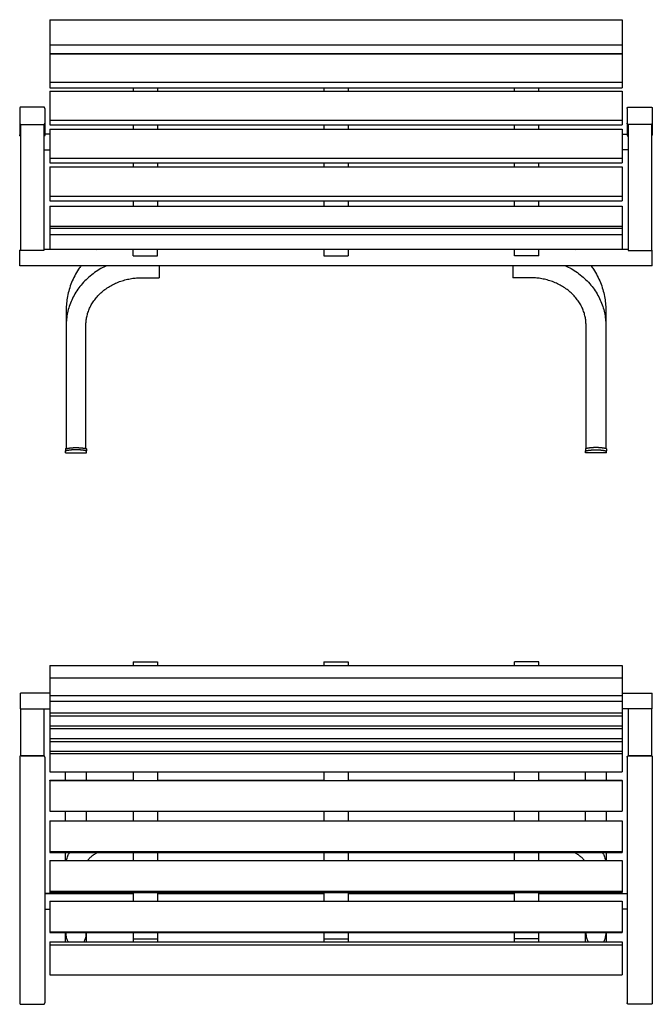
# Model space of a CAD drawing. Units: millimetres. Extents: x -3516 to 416, y -1186 to 931.
# Drawn here: x -2330 to -970, y -1186 to 931 of the extents above; entities that cross this region are included whole.
import ezdxf

# ---------------------------------------------------------------- set-up
doc = ezdxf.new("R2010")
doc.units = ezdxf.units.MM
doc.layers.add('Malus', color=7, linetype='Continuous', true_color=0x000000)

# ---------------------------------------------------------------- blocks, each defined once
blk = doc.blocks.new('Malus_Särsö_M2070_Frontvy')
at = {"layer": 'Malus', "color": 18, "lineweight": -3, "true_color": 0x000000}
for points in [[(-628, 437.9), (-205, 437.9), (205, 437.9), (628, 437.9)], [(680, 402), (205, 402), (-205, 402), (-680, 402)]]:
    blk.add_lwpolyline(points, dxfattribs=at)
for points, degree in [([(-615, 931.2), (-615, 904.2), (-615, 877.2)], 2), ([(-615, 931.2), (0, 931.2), (615, 931.2)], 2), ([(615, 931.2), (615, 904.2), (615, 877.2)], 2), ([(-615, 877.2), (0, 877.2), (615, 877.2)], 2), ([(-615, 877.2), (-615, 868), (-615, 858.8)], 2), ([(615, 877.2), (615, 868), (615, 858.8)], 2), ([(-615, 858.8), (0, 858.8), (615, 858.8)], 2), ([(-615, 857.5), (0, 857.5), (615, 857.5)], 2), ([(-615, 857.5), (-615, 827), (-615, 796.5)], 2), ([(-436, 858.8), (-436, 858.1), (-436, 857.5)], 2), ([(-384, 858.8), (-384, 858.1), (-384, 857.5)], 2), ([(-26, 858.8), (-26, 858.1), (-26, 857.5)], 2), ([(26, 858.8), (26, 858.1), (26, 857.5)], 2), ([(615, 857.5), (615, 827), (615, 796.5)], 2), ([(-615, 796.5), (-615, 790.4), (-615, 784.3)], 2), ([(-615, 796.5), (0, 796.5), (615, 796.5)], 2), ([(-615, 784.3), (0, 784.3), (615, 784.3)], 2), ([(-436, 784.3), (-436, 780.9), (-436, 777.6)], 2), ([(-384, 784.3), (-384, 780.9), (-384, 777.6)], 2), ([(-26, 784.3), (-26, 780.9), (-26, 777.6)], 2), ([(26, 784.3), (26, 780.9), (26, 777.6)], 2), ([(384, 777.6), (384, 780.9), (384, 784.3)], 2), ([(436, 777.6), (436, 780.9), (436, 784.3)], 2), ([(615, 796.5), (615, 790.4), (615, 784.3)], 2), ([(-615, 777.6), (-615, 746.3), (-615, 715)], 2), ([(-615, 777.6), (0, 777.6), (615, 777.6)], 2), ([(615, 777.6), (615, 746.3), (615, 715)], 2), ([(-629, 743.4), (-653, 743.4), (-677, 743.4)], 2), ([(629, 743.4), (653, 743.4), (677, 743.4)], 2), ([(-680, 715.9), (-680, 712.4), (-680, 708.8)], 2), ([(-680, 708.8), (-680, 696), (-680, 683.2)], 2), ([(-677, 705.8), (-653, 705.8), (-629, 705.8)], 2), ([(-626, 715.9), (-626, 712.4), (-626, 708.8)], 2), ([(-626, 708.8), (-626, 696), (-626, 683.2)], 2), ([(-615, 715), (-615, 709.9), (-615, 704.8)], 2), ([(-615, 715), (0, 715), (615, 715)], 2), ([(-615, 704.8), (0, 704.8), (615, 704.8)], 2), ([(-436, 704.8), (-436, 700.4), (-436, 696.1)], 2), ([(-384, 704.8), (-384, 700.4), (-384, 696.1)], 2), ([(-26, 704.8), (-26, 700.4), (-26, 696.1)], 2), ([(26, 704.8), (26, 700.4), (26, 696.1)], 2), ([(384, 696.1), (384, 700.4), (384, 704.8)], 2), ([(436, 696.1), (436, 700.4), (436, 704.8)], 2), ([(615, 715), (615, 709.9), (615, 704.8)], 2), ([(626, 715.9), (626, 712.4), (626, 708.8)], 2), ([(626, 708.8), (626, 696), (626, 683.2)], 2), ([(677, 705.8), (653, 705.8), (629, 705.8)], 2), ([(680, 715.9), (680, 712.4), (680, 708.8)], 2), ([(680, 708.8), (680, 696), (680, 683.2)], 2), ([(-678, 679.4), (-678, 669.4), (-678, 659.4)], 2), ([(-628, 679.4), (-628, 669.4), (-628, 659.4)], 2), ([(-615, 685.2), (-620.5, 685.2), (-626, 685.2)], 2), ([(-615, 696.1), (-615, 664.8), (-615, 633.5)], 2), ([(-615, 696.1), (0, 696.1), (615, 696.1)], 2), ([(615, 696.1), (615, 664.8), (615, 633.5)], 2), ([(615, 685.2), (620.5, 685.2), (626, 685.2)], 2), ([(628, 679.4), (628, 669.4), (628, 659.4)], 2), ([(678, 679.4), (678, 669.4), (678, 659.4)], 2), ([(-678, 648.9), (-678, 541.8), (-678, 434.8)], 2), ([(-628, 651.5), (-621.5, 651.5), (-615, 651.5)], 2), ([(-628, 648.9), (-628, 541.8), (-628, 434.8)], 2), ([(628, 651.5), (621.5, 651.5), (615, 651.5)], 2), ([(628, 648.9), (628, 541.8), (628, 434.8)], 2), ([(678, 648.9), (678, 541.8), (678, 434.8)], 2), ([(-615, 633.5), (-615, 628.4), (-615, 623.3)], 2), ([(-615, 633.5), (0, 633.5), (615, 633.5)], 2), ([(-615, 623.3), (0, 623.3), (615, 623.3)], 2), ([(-615, 614.6), (-615, 583.3), (-615, 552)], 2), ([(-615, 614.6), (0, 614.6), (615, 614.6)], 2), ([(-436, 623.3), (-436, 618.9), (-436, 614.6)], 2), ([(-384, 623.3), (-384, 618.9), (-384, 614.6)], 2), ([(-26, 623.3), (-26, 618.9), (-26, 614.6)], 2), ([(26, 623.3), (26, 618.9), (26, 614.6)], 2), ([(384, 614.6), (384, 618.9), (384, 623.3)], 2), ([(436, 614.6), (436, 618.9), (436, 623.3)], 2), ([(615, 633.5), (615, 628.4), (615, 623.3)], 2), ([(615, 614.6), (615, 583.3), (615, 552)], 2), ([(-615, 552), (-615, 546.9), (-615, 541.8)], 2), ([(-615, 552), (0, 552), (615, 552)], 2), ([(615, 552), (615, 546.9), (615, 541.8)], 2), ([(-615, 541.8), (0, 541.8), (615, 541.8)], 2), ([(-615, 530.4), (-615, 508.7), (-615, 487.1)], 2), ([(-615, 530.4), (0, 530.4), (615, 530.4)], 2), ([(-436, 541.8), (-436, 536.1), (-436, 530.4)], 2), ([(-384, 541.8), (-384, 536.1), (-384, 530.4)], 2), ([(-26, 541.8), (-26, 536.1), (-26, 530.4)], 2), ([(26, 541.8), (26, 536.1), (26, 530.4)], 2), ([(384, 530.4), (384, 536.1), (384, 541.8)], 2), ([(436, 530.4), (436, 536.1), (436, 541.8)], 2), ([(615, 530.4), (615, 508.7), (615, 487.1)], 2), ([(-615, 487.1), (-615, 485), (-615, 482.8)], 2), ([(-615, 487.1), (0, 487.1), (615, 487.1)], 2), ([(615, 487.1), (615, 485), (615, 482.8)], 2), ([(-615, 482.8), (-615, 476), (-615, 469.2)], 2), ([(-615, 482.8), (0, 482.8), (615, 482.8)], 2), ([(-615, 469.2), (-615, 453.6), (-615, 437.9)], 2), ([(-615, 469.2), (0, 469.2), (615, 469.2)], 2), ([(615, 482.8), (615, 476), (615, 469.2)], 2), ([(615, 469.2), (615, 453.6), (615, 437.9)], 2), ([(615, 464.3), (615, 451.1), (615, 437.9)], 2), ([(-678, 435.7), (-679, 435.7), (-680, 435.7)], 2), ([(-628, 434.8), (-653, 434.8), (-678, 434.8)], 2), ([(-514.2, 435.7), (-514.3, 435.7), (-514.4, 435.6), (-514.5, 435.5)], 3), ([(-436, 423.3), (-436, 430.6), (-436, 437.9)], 2), ([(-384, 423.3), (-384, 430.6), (-384, 437.9)], 2), ([(-26, 437.9), (-26, 430.6), (-26, 423.3)], 2), ([(26, 437.9), (26, 430.6), (26, 423.3)], 2), ([(384, 423.3), (384, 430.6), (384, 437.9)], 2), ([(436, 423.3), (436, 430.6), (436, 437.9)], 2), ([(514.2, 435.7), (514.3, 435.7), (514.4, 435.6), (514.5, 435.5)], 3), ([(628, 434.8), (653, 434.8), (678, 434.8)], 2), ([(678, 435.7), (679, 435.7), (680, 435.7)], 2), ([(-436, 423.3), (-410, 423.3), (-384, 423.3)], 2), ([(-26, 423.3), (0, 423.3), (26, 423.3)], 2), ([(436, 423.3), (410, 423.3), (384, 423.3)], 2), ([(-417.6, 376.3), (-405.1, 376.3), (-392.5, 376.3), (-380, 376.3)], 3), ([(417.6, 376.3), (405.1, 376.3), (392.5, 376.3), (380, 376.3)], 3), ([(-580, 306.9), (-580, 296), (-580, 285.1), (-580, 274.2)], 3), ([(580, 306.9), (580, 296), (580, 285.1), (580, 274.2)], 3), ([(-580, 274.2), (-580, 185.7), (-580, 97.2), (-580, 8.7)], 3), ([(-537.6, 8.7), (-537.6, 97.2), (-537.6, 185.7), (-537.6, 274.2)], 3), ([(537.6, 8.7), (537.6, 97.2), (537.6, 185.7), (537.6, 274.2)], 3), ([(580, 274.2), (580, 185.7), (580, 97.2), (580, 8.7)], 3), ([(-581.3, 0.6), (-581.3, 2.2), (-581.3, 3.8)], 2), ([(-536.3, 0.6), (-536.3, 2.2), (-536.3, 3.8)], 2), ([(536.3, 0.6), (536.3, 2.2), (536.3, 3.8)], 2), ([(581.3, 0), (558.8, 0), (536.3, 0)], 2), ([(581.3, 0.6), (581.3, 2.2), (581.3, 3.8)], 2), ([(-581.3, 0), (-558.8, 0), (-536.3, 0)], 2)]:
    blk.add_open_spline(points, degree=degree, dxfattribs=at)
for points, weights, degree, knots in [([(-677, 743.4), (-677.8, 743.4), (-678.5, 743.2), (-679.1, 742.6), (-679.4, 742.3), (-679.6, 741.9), (-679.9, 741.4), (-679.9, 741.2), (-680, 740.9), (-680, 740.9), (-680, 740.7), (-680, 740.7), (-680, 740.6), (-680, 740.6), (-680, 740.5), (-680, 740.5), (-680, 740.4)], [0.975190727446, 0.8799818104, 0.832377351877, 0.832377351877, 0.832377351877, 0.832377351877, 0.832377351877, 0.832377351877, 0.832377351877, 0.832377351877, 0.832377351877, 0.832377351877, 0.832377351877, 0.832377351877, 0.832377351877, 0.832377351877, 0.832377351877], 3, [0, 0, 0, 0, 2.417232, 2.417232, 2.417232, 3.661674, 3.661674, 4.25071, 4.25071, 4.439706, 4.439706, 4.624721, 4.624721, 4.715129, 4.715129, 4.782931, 4.782931, 4.782931, 4.782931]), ([(-626, 740.4), (-626, 740.5), (-626, 740.5), (-626, 740.6), (-626, 740.6), (-626, 740.7), (-626, 740.7), (-626, 740.9), (-626, 740.9), (-626.1, 741.2), (-626.1, 741.4), (-626.4, 741.9), (-626.6, 742.3), (-626.9, 742.6), (-627.5, 743.2), (-628.2, 743.4), (-629, 743.4)], [1, 1, 1, 1, 1, 1, 1, 1, 1, 1, 1, 1, 1, 1, 1, 1.05719095842, 1.17157287527], 3, [0, 0, 0, 0, 0.067802, 0.067802, 0.158211, 0.158211, 0.343226, 0.343226, 0.532221, 0.532221, 1.121258, 1.121258, 2.365699, 2.365699, 2.365699, 4.782931, 4.782931, 4.782931, 4.782931]), ([(626, 740.4), (626, 740.5), (626, 740.5), (626, 740.6), (626, 740.6), (626, 740.7), (626, 740.7), (626, 740.9), (626, 740.9), (626.1, 741.2), (626.1, 741.4), (626.4, 741.9), (626.6, 742.3), (626.9, 742.6), (627.5, 743.2), (628.2, 743.4), (629, 743.4)], [1, 1, 1, 1, 1, 1, 1, 1, 1, 1, 1, 1, 1, 1, 1, 1.05719095842, 1.17157287527], 3, [0, 0, 0, 0, 0.067802, 0.067802, 0.158211, 0.158211, 0.343226, 0.343226, 0.532221, 0.532221, 1.121258, 1.121258, 2.365699, 2.365699, 2.365699, 4.782931, 4.782931, 4.782931, 4.782931]), ([(677, 743.4), (677.8, 743.4), (678.5, 743.2), (679.1, 742.6), (679.4, 742.3), (679.6, 741.9), (679.9, 741.4), (679.9, 741.2), (680, 740.9), (680, 740.9), (680, 740.7), (680, 740.7), (680, 740.6), (680, 740.6), (680, 740.5), (680, 740.5), (680, 740.4)], [0.975190727446, 0.8799818104, 0.832377351877, 0.832377351877, 0.832377351877, 0.832377351877, 0.832377351877, 0.832377351877, 0.832377351877, 0.832377351877, 0.832377351877, 0.832377351877, 0.832377351877, 0.832377351877, 0.832377351877, 0.832377351877, 0.832377351877], 3, [0, 0, 0, 0, 2.417232, 2.417232, 2.417232, 3.661674, 3.661674, 4.25071, 4.25071, 4.439706, 4.439706, 4.624721, 4.624721, 4.715129, 4.715129, 4.782931, 4.782931, 4.782931, 4.782931]), ([(-680, 708.8), (-680, 708.2), (-679.8, 707.7), (-679.6, 707.1), (-679.1, 706.7), (-678.7, 706.3), (-678.1, 706), (-677.6, 705.8), (-677, 705.8)], [0.956527807391, 0.921548593307, 0.921548593307, 0.921548593307, 0.95952447932, 0.921548593307, 0.921548593307, 0.921548593307, 0.956527924836], 2, [0.04871, 0.04871, 0.04871, 1.209717, 1.209717, 2.419435, 2.419435, 3.629152, 3.629152, 4.790162, 4.790162, 4.790162]), ([(-678, 706.1), (-678, 703.5), (-678, 700.7), (-678, 682.6), (-678, 679.4)], [0.910220664293, 0.944650752869, 1, 0.727476720856, 0.962093583506], 2, [-2171.19841, -2171.19841, -2171.19841, -2165.855292, -2165.855292, -2139.547359, -2139.547359, -2139.547359]), ([(-629, 705.8), (-628.4, 705.8), (-627.9, 706), (-627.3, 706.3), (-626.9, 706.7), (-626.4, 707.1), (-626.2, 707.7), (-626, 708.2), (-626, 708.8)], [0.956527924836, 0.921548593307, 0.921548593307, 0.921548593307, 0.95952447932, 0.921548593307, 0.921548593307, 0.921548593307, 0.956527807393], 2, [0.048708, 0.048708, 0.048708, 1.209717, 1.209717, 2.419435, 2.419435, 3.629152, 3.629152, 4.79016, 4.79016, 4.79016]), ([(-628, 706.1), (-628, 703.5), (-628, 700.7), (-628, 682.6), (-628, 679.4)], [0.910216464848, 0.944647377326, 1, 0.727476720856, 0.962093583506], 2, [-2171.198736, -2171.198736, -2171.198736, -2165.855292, -2165.855292, -2139.547359, -2139.547359, -2139.547359]), ([(629, 705.8), (628.4, 705.8), (627.9, 706), (627.3, 706.3), (626.9, 706.7), (626.4, 707.1), (626.2, 707.7), (626, 708.2), (626, 708.8)], [0.956527924836, 0.921548593307, 0.921548593307, 0.921548593307, 0.95952447932, 0.921548593307, 0.921548593307, 0.921548593307, 0.956527807393], 2, [0.048708, 0.048708, 0.048708, 1.209717, 1.209717, 2.419435, 2.419435, 3.629152, 3.629152, 4.79016, 4.79016, 4.79016]), ([(628, 706.1), (628, 703.5), (628, 700.7), (628, 682.6), (628, 679.4)], [0.910216464848, 0.944647377326, 1, 0.727476720856, 0.962093583506], 2, [-2171.198736, -2171.198736, -2171.198736, -2165.855292, -2165.855292, -2139.547359, -2139.547359, -2139.547359]), ([(680, 708.8), (680, 708.2), (679.8, 707.7), (679.6, 707.1), (679.1, 706.7), (678.7, 706.3), (678.1, 706), (677.6, 705.8), (677, 705.8)], [0.956527807391, 0.921548593307, 0.921548593307, 0.921548593307, 0.95952447932, 0.921548593307, 0.921548593307, 0.921548593307, 0.956527924836], 2, [0.04871, 0.04871, 0.04871, 1.209717, 1.209717, 2.419435, 2.419435, 3.629152, 3.629152, 4.790162, 4.790162, 4.790162]), ([(678, 706.1), (678, 703.5), (678, 700.7), (678, 682.6), (678, 679.4)], [0.910220664293, 0.944650752869, 1, 0.727476720856, 0.962093583506], 2, [-2171.19841, -2171.19841, -2171.19841, -2165.855292, -2165.855292, -2139.547359, -2139.547359, -2139.547359]), ([(-680, 402), (-680, 402), (-680, 404.6), (-680, 413.4), (-680, 427.8), (-680, 435.7), (-680, 435.7)], [0.865043129078, 0.894573303369, 1, 0.707106781187, 1, 0.812533477818, 0.865043129078], 2, [-62.462944, -62.462944, -62.462944, -52.935836, -52.935836, -26.467918, -26.467918, -9.527107, -9.527107, -9.527107]), ([(680, 402), (680, 402), (680, 404.6), (680, 413.4), (680, 427.8), (680, 435.7), (680, 435.7)], [0.865043129078, 0.894573303369, 1, 0.707106781187, 1, 0.812533477818, 0.865043129078], 2, [-62.462944, -62.462944, -62.462944, -52.935836, -52.935836, -26.467918, -26.467918, -9.527107, -9.527107, -9.527107]), ([(-380, 402), (-380, 386.7), (-380, 379), (-380, 376.3), (-380, 376.3)], [0.907314548073, 0.764822678714, 1, 0.90291238585, 0.8701895587], 2, [-93.340561, -93.340561, -93.340561, -66.601764, -66.601764, -55.563259, -55.563259, -55.563259]), ([(380, 402), (380, 386.7), (380, 379), (380, 376.3), (380, 376.3)], [0.907314548073, 0.764822678714, 1, 0.90291238585, 0.8701895587], 2, [-93.340561, -93.340561, -93.340561, -66.601764, -66.601764, -55.563259, -55.563259, -55.563259])]:
    blk.add_rational_spline(points, weights, degree=degree, knots=knots, dxfattribs=at)
for points, weights in [([(-680, 740.4), (-680, 740.4), (-680, 715.9)], [1, 0.841510912189, 1]), ([(-626, 740.4), (-626, 740.4), (-626, 715.9)], [1, 0.841510912189, 1]), ([(626, 740.4), (626, 740.4), (626, 715.9)], [1, 0.841510912189, 1]), ([(680, 740.4), (680, 740.4), (680, 715.9)], [1, 0.841510912189, 1]), ([(-678, 680.4), (-680, 681.1), (-680, 683.2)], [0.89735524596, 0.773461985285, 1]), ([(-626, 683.2), (-626, 681.1), (-628, 680.4)], [1, 0.773459080339, 0.897358423438]), ([(626, 683.2), (626, 681.1), (628, 680.4)], [1, 0.773459080339, 0.897358423438]), ([(678, 680.4), (680, 681.1), (680, 683.2)], [0.89735524596, 0.773461985285, 1]), ([(-678, 659.4), (-678, 657.7), (-678, 648.9)], [0.962093583506, 0.807045186639, 0.962093583506]), ([(-628, 659.4), (-628, 657.7), (-628, 648.9)], [0.962093583506, 0.807045186639, 0.962093583506]), ([(628, 659.4), (628, 657.7), (628, 648.9)], [0.962093583506, 0.807045186639, 0.962093583506]), ([(678, 659.4), (678, 657.7), (678, 648.9)], [0.962093583506, 0.807045186639, 0.962093583506]), ([(-581.3, 8.5), (-571.1, 10.9), (-558.8, 10.9)], [0.860534082837, 0.885526796892, 1]), ([(-581.3, 8.5), (-581.3, 5.9), (-581.3, 3.8)], [0.860534082837, 0.930267041418, 1]), ([(-558.8, 6.2), (-571.1, 6.2), (-581.3, 3.8)], [1, 0.954591735146, 1]), ([(-581.3, 0), (-581.3, 0), (-581.3, 0.6)], [1, 0.984807753012, 1]), ([(-558.8, 10.9), (-546.5, 10.9), (-536.3, 8.5)], [1, 0.885526796892, 0.860534082837]), ([(-536.3, 3.8), (-546.5, 6.2), (-558.8, 6.2)], [1, 0.954591735146, 1]), ([(-536.3, 8.5), (-536.3, 5.9), (-536.3, 3.8)], [0.860534082837, 0.930267041418, 1]), ([(-536.3, 0), (-536.3, 0), (-536.3, 0.6)], [1, 0.984807753012, 1]), ([(558.8, 10.9), (546.5, 10.9), (536.3, 8.5)], [1, 0.885526796892, 0.860534082837]), ([(536.3, 8.5), (536.3, 5.9), (536.3, 3.8)], [0.860534082837, 0.930267041418, 1]), ([(536.3, 3.8), (546.5, 6.2), (558.8, 6.2)], [1, 0.954591735146, 1]), ([(536.3, 0), (536.3, 0), (536.3, 0.6)], [1, 0.984807753012, 1]), ([(581.3, 8.5), (571.1, 10.9), (558.8, 10.9)], [0.860534082837, 0.885526796892, 1]), ([(558.8, 6.2), (571.1, 6.2), (581.3, 3.8)], [1, 0.954591735146, 1]), ([(581.3, 8.5), (581.3, 5.9), (581.3, 3.8)], [0.860534082837, 0.930267041418, 1]), ([(581.3, 0), (581.3, 0), (581.3, 0.6)], [1, 0.984807753012, 1])]:
    blk.add_rational_spline(points, weights, degree=2, dxfattribs=at)
for points, knots in [([(-493.4, 402), (-497.5, 400.1), (-501.5, 398.1), (-505.4, 395.8), (-510, 393.2), (-514.5, 390.3), (-518.9, 387.2), (-523.2, 384.1), (-527.4, 380.8), (-531.4, 377.4), (-535.4, 373.9), (-539.2, 370.2), (-542.8, 366.4), (-546.3, 362.5), (-549.7, 358.5), (-552.8, 354.4), (-555.8, 350.3), (-558.7, 346), (-561.3, 341.6), (-563.8, 337.3), (-566.1, 332.9), (-568.2, 328.3), (-570.2, 323.9), (-572, 319.3), (-573.5, 314.7), (-575, 310.2), (-576.2, 305.6), (-577.2, 301), (-578.1, 296.5), (-578.8, 292), (-579.3, 287.4), (-579.8, 283), (-580, 278.6), (-580, 274.2)], [78.844079, 78.844079, 78.844079, 78.844079, 92.672188, 92.672188, 92.672188, 109.21105, 109.21105, 109.21105, 125.868478, 125.868478, 125.868478, 142.559101, 142.559101, 142.559101, 159.193674, 159.193674, 159.193674, 175.685387, 175.685387, 175.685387, 191.94945, 191.94945, 191.94945, 207.907205, 207.907205, 207.907205, 223.488113, 223.488113, 223.488113, 238.63104, 238.63104, 238.63104, 253.28608, 253.28608, 253.28608, 253.28608]), ([(-548.3, 402), (-550.1, 399.7), (-551.8, 397.2), (-553.4, 394.7), (-556.5, 390.2), (-559.3, 385.5), (-561.8, 380.6), (-564.3, 375.9), (-566.6, 371), (-568.6, 366), (-570.5, 361.1), (-572.2, 356.1), (-573.7, 351.1), (-575.1, 346.1), (-576.3, 341.1), (-577.3, 336.1), (-578.2, 331.2), (-578.9, 326.3), (-579.3, 321.3), (-579.8, 316.5), (-580, 311.7), (-580, 306.9)], [151.882322, 151.882322, 151.882322, 151.882322, 160.912297, 160.912297, 160.912297, 177.450985, 177.450985, 177.450985, 193.735069, 193.735069, 193.735069, 209.690307, 209.690307, 209.690307, 225.251847, 225.251847, 225.251847, 240.364855, 240.364855, 240.364855, 254.985634, 254.985634, 254.985634, 254.985634]), ([(493.4, 402), (497.5, 400.1), (501.5, 398.1), (505.4, 395.8), (510, 393.2), (514.5, 390.3), (518.9, 387.2), (523.2, 384.1), (527.4, 380.8), (531.4, 377.4), (535.4, 373.9), (539.2, 370.2), (542.8, 366.4), (546.3, 362.5), (549.7, 358.5), (552.8, 354.4), (555.8, 350.3), (558.7, 346), (561.3, 341.6), (563.8, 337.3), (566.1, 332.9), (568.2, 328.3), (570.2, 323.9), (572, 319.3), (573.5, 314.7), (575, 310.2), (576.2, 305.6), (577.2, 301), (578.1, 296.5), (578.8, 292), (579.3, 287.4), (579.8, 283), (580, 278.6), (580, 274.2)], [78.844079, 78.844079, 78.844079, 78.844079, 92.672188, 92.672188, 92.672188, 109.21105, 109.21105, 109.21105, 125.868478, 125.868478, 125.868478, 142.559101, 142.559101, 142.559101, 159.193674, 159.193674, 159.193674, 175.685387, 175.685387, 175.685387, 191.94945, 191.94945, 191.94945, 207.907205, 207.907205, 207.907205, 223.488113, 223.488113, 223.488113, 238.63104, 238.63104, 238.63104, 253.28608, 253.28608, 253.28608, 253.28608]), ([(548.3, 402), (550.1, 399.7), (551.8, 397.2), (553.4, 394.7), (556.5, 390.2), (559.3, 385.5), (561.8, 380.6), (564.3, 375.9), (566.6, 371), (568.6, 366), (570.5, 361.1), (572.2, 356.1), (573.7, 351.1), (575.1, 346.1), (576.3, 341.1), (577.3, 336.1), (578.2, 331.2), (578.9, 326.3), (579.3, 321.3), (579.8, 316.5), (580, 311.7), (580, 306.9)], [151.882322, 151.882322, 151.882322, 151.882322, 160.912297, 160.912297, 160.912297, 177.450985, 177.450985, 177.450985, 193.735069, 193.735069, 193.735069, 209.690307, 209.690307, 209.690307, 225.251847, 225.251847, 225.251847, 240.364855, 240.364855, 240.364855, 254.985634, 254.985634, 254.985634, 254.985634]), ([(-537.6, 274.2), (-537.6, 277.1), (-537.4, 280.1), (-537.1, 283.1), (-536.8, 286.1), (-536.3, 289.2), (-535.7, 292.2), (-535, 295.3), (-534.2, 298.4), (-533.2, 301.5), (-532.2, 304.7), (-531, 307.8), (-529.6, 310.8), (-528.2, 314), (-526.6, 317), (-524.8, 320), (-523, 323.1), (-521, 326.1), (-518.8, 329), (-516.6, 331.9), (-514.2, 334.8), (-511.7, 337.5), (-509.1, 340.3), (-506.4, 342.9), (-503.5, 345.4), (-500.6, 348), (-497.5, 350.4), (-494.3, 352.7), (-491.1, 354.9), (-487.8, 357), (-484.4, 359), (-480.9, 361), (-477.4, 362.8), (-473.7, 364.4), (-470.1, 366.1), (-466.4, 367.5), (-462.6, 368.8), (-458.9, 370.1), (-455.2, 371.2), (-451.3, 372.2), (-447.6, 373.1), (-443.8, 373.9), (-439.9, 374.5), (-436.2, 375.2), (-432.4, 375.6), (-428.6, 375.9), (-425, 376.2), (-421.3, 376.3), (-417.6, 376.3)], [0, 0, 0, 0, 10.853056, 10.853056, 10.853056, 22.075478, 22.075478, 22.075478, 33.639387, 33.639387, 33.639387, 45.508862, 45.508862, 45.508862, 57.640341, 57.640341, 57.640341, 69.982594, 69.982594, 69.982594, 82.477367, 82.477367, 82.477367, 95.061927, 95.061927, 95.061927, 107.6686, 107.6686, 107.6686, 120.229737, 120.229737, 120.229737, 132.677189, 132.677189, 132.677189, 144.94733, 144.94733, 144.94733, 156.980757, 156.980757, 156.980757, 168.725028, 168.725028, 168.725028, 180.135683, 180.135683, 180.135683, 191.177249, 191.177249, 191.177249, 191.177249]), ([(537.6, 274.2), (537.6, 277.1), (537.4, 280.1), (537.1, 283.1), (536.8, 286.1), (536.3, 289.2), (535.7, 292.2), (535, 295.3), (534.2, 298.4), (533.2, 301.5), (532.2, 304.7), (531, 307.8), (529.6, 310.8), (528.2, 314), (526.6, 317), (524.8, 320), (523, 323.1), (521, 326.1), (518.8, 329), (516.6, 331.9), (514.2, 334.8), (511.7, 337.5), (509.1, 340.3), (506.4, 342.9), (503.5, 345.4), (500.6, 348), (497.5, 350.4), (494.3, 352.7), (491.1, 354.9), (487.8, 357), (484.4, 359), (480.9, 361), (477.4, 362.8), (473.7, 364.4), (470.1, 366.1), (466.4, 367.5), (462.6, 368.8), (458.9, 370.1), (455.2, 371.2), (451.3, 372.2), (447.6, 373.1), (443.8, 373.9), (439.9, 374.5), (436.2, 375.2), (432.4, 375.6), (428.6, 375.9), (425, 376.2), (421.3, 376.3), (417.6, 376.3)], [0, 0, 0, 0, 10.853056, 10.853056, 10.853056, 22.075478, 22.075478, 22.075478, 33.639387, 33.639387, 33.639387, 45.508862, 45.508862, 45.508862, 57.640341, 57.640341, 57.640341, 69.982594, 69.982594, 69.982594, 82.477367, 82.477367, 82.477367, 95.061927, 95.061927, 95.061927, 107.6686, 107.6686, 107.6686, 120.229737, 120.229737, 120.229737, 132.677189, 132.677189, 132.677189, 144.94733, 144.94733, 144.94733, 156.980757, 156.980757, 156.980757, 168.725028, 168.725028, 168.725028, 180.135683, 180.135683, 180.135683, 191.177249, 191.177249, 191.177249, 191.177249])]:
    blk.add_open_spline(points, degree=3, knots=knots, dxfattribs=at)
blk = doc.blocks.new('Malus_Särsö_M2070_Toppvy')
at = {"layer": 'Malus', "color": 18, "lineweight": -3, "true_color": 0x000000}
for points, degree in [([(-615, 727.8), (-615, 714.7), (-615, 701.6)], 2), ([(-615, 727.8), (0, 727.8), (615, 727.8)], 2), ([(-436, 736.2), (-410, 736.2), (-384, 736.2)], 2), ([(-436, 736.2), (-436, 732), (-436, 727.8)], 2), ([(-384, 736.2), (-384, 732), (-384, 727.8)], 2), ([(-26, 736.2), (0, 736.2), (26, 736.2)], 2), ([(-26, 736.2), (-26, 732), (-26, 727.8)], 2), ([(26, 736.2), (26, 732), (26, 727.8)], 2), ([(436, 736.2), (410, 736.2), (384, 736.2)], 2), ([(384, 727.8), (384, 732), (384, 736.2)], 2), ([(436, 727.8), (436, 732), (436, 736.2)], 2), ([(615, 727.8), (615, 714.7), (615, 701.6)], 2), ([(-615, 701.6), (0, 701.6), (615, 701.6)], 2), ([(-615, 701.6), (-615, 682.6), (-615, 663.6)], 2), ([(615, 701.6), (615, 682.6), (615, 663.6)], 2), ([(-615, 668.7), (-646.5, 668.7), (-678, 668.7)], 2), ([(-615, 663.6), (0, 663.6), (615, 663.6)], 2), ([(-615, 663.6), (-615, 657.5), (-615, 651.5)], 2), ([(615, 663.6), (615, 657.5), (615, 651.5)], 2), ([(617, 668.7), (648.5, 668.7), (680, 668.7)], 2), ([(-615, 651.5), (0, 651.5), (615, 651.5)], 2), ([(-615, 651.5), (-615, 638.8), (-615, 626.2)], 2), ([(615, 651.5), (615, 638.8), (615, 626.2)], 2), ([(-678, 635), (-646.5, 635), (-615, 635)], 2), ([(-678, 635), (-678, 584.5), (-678, 534)], 2), ([(-628, 635), (-628, 584.5), (-628, 534)], 2), ([(-615, 626.2), (-615, 623), (-615, 619.8)], 2), ([(-615, 626.2), (0, 626.2), (615, 626.2)], 2), ([(-615, 619.8), (0, 619.8), (615, 619.8)], 2), ([(-615, 619.8), (-615, 609.3), (-615, 598.7)], 2), ([(615, 626.2), (615, 623), (615, 619.8)], 2), ([(615, 619.8), (615, 609.3), (615, 598.7)], 2), ([(680, 635), (648.5, 635), (617, 635)], 2), ([(628, 635), (628, 584.5), (628, 534)], 2), ([(678, 635), (678, 584.5), (678, 534)], 2), ([(-615, 598.7), (0, 598.7), (615, 598.7)], 2), ([(-615, 598.7), (-615, 595.5), (-615, 592.4)], 2), ([(615, 598.7), (615, 595.5), (615, 592.4)], 2), ([(-615, 592.4), (-615, 581.8), (-615, 571.3)], 2), ([(-615, 592.4), (0, 592.4), (615, 592.4)], 2), ([(615, 592.4), (615, 581.8), (615, 571.3)], 2), ([(-615, 571.3), (-615, 568.1), (-615, 564.9)], 2), ([(-615, 571.3), (0, 571.3), (615, 571.3)], 2), ([(-615, 564.9), (-615, 554.4), (-615, 543.9)], 2), ([(-615, 564.9), (0, 564.9), (615, 564.9)], 2), ([(615, 571.3), (615, 568.1), (615, 564.9)], 2), ([(615, 564.9), (615, 554.4), (615, 543.9)], 2), ([(-680, 531.1), (-680, 287.6), (-680, 44)], 2), ([(-677, 534.1), (-653, 534.1), (-629, 534.1)], 2), ([(-629, 534.1), (-653, 534.1), (-677, 534.1)], 2), ([(-626, 531.1), (-626, 287.6), (-626, 44)], 2), ([(-615, 543.9), (-615, 541.2), (-615, 538.5)], 2), ([(-615, 543.9), (0, 543.9), (615, 543.9)], 2), ([(-615, 538.5), (-615, 518.8), (-615, 499.1)], 2), ([(-615, 538.5), (0, 538.5), (615, 538.5)], 2), ([(615, 543.9), (615, 541.2), (615, 538.5)], 2), ([(615, 538.5), (615, 518.8), (615, 499.1)], 2), ([(626, 531.1), (626, 287.6), (626, 44)], 2), ([(677, 534.1), (653, 534.1), (629, 534.1)], 2), ([(629, 534.1), (653, 534.1), (677, 534.1)], 2), ([(680, 531.1), (680, 287.6), (680, 44)], 2), ([(-615, 499.1), (0, 499.1), (615, 499.1)], 2), ([(-581.3, 481.7), (-581.3, 490.4), (-581.3, 499.1)], 2), ([(-536.3, 481.7), (-536.3, 490.4), (-536.3, 499.1)], 2), ([(536.3, 481.7), (536.3, 490.4), (536.3, 499.1)], 2), ([(581.3, 481.7), (581.3, 490.4), (581.3, 499.1)], 2), ([(-615, 481), (-615, 481.3), (-615, 481.7)], 2), ([(-615, 481.7), (-525.5, 481.7), (-436, 481.7)], 2), ([(-615, 481), (-615, 448), (-615, 415)], 2), ([(-615, 481), (0, 481), (615, 481)], 2), ([(-384, 481.7), (-205, 481.7), (-26, 481.7)], 2), ([(26, 481.7), (205, 481.7), (384, 481.7)], 2), ([(436, 481.7), (525.5, 481.7), (615, 481.7)], 2), ([(615, 481), (615, 481.3), (615, 481.7)], 2), ([(615, 481), (615, 448), (615, 415)], 2), ([(-615, 415), (0, 415), (615, 415)], 2), ([(-581.3, 400.1), (-581.3, 407.6), (-581.3, 415)], 2), ([(-536.3, 400.1), (-536.3, 407.6), (-536.3, 415)], 2), ([(-436, 415), (-436, 404.6), (-436, 394.1)], 2), ([(-384, 415), (-384, 404.6), (-384, 394.1)], 2), ([(-26, 415), (-26, 404.6), (-26, 394.1)], 2), ([(26, 415), (26, 404.6), (26, 394.1)], 2), ([(384, 394.1), (384, 404.6), (384, 415)], 2), ([(436, 394.1), (436, 404.6), (436, 415)], 2), ([(536.3, 400.1), (536.3, 407.6), (536.3, 415)], 2), ([(581.3, 400.1), (581.3, 407.6), (581.3, 415)], 2), ([(-615, 394.1), (-615, 361.2), (-615, 328.3)], 2), ([(-615, 394.1), (0, 394.1), (615, 394.1)], 2), ([(-581.3, 394.1), (-581.3, 396.6), (-581.3, 399.1)], 2), ([(-536.3, 394.1), (-536.3, 396.6), (-536.3, 399.1)], 2), ([(536.3, 394.1), (536.3, 396.6), (536.3, 399.1)], 2), ([(581.3, 394.1), (581.3, 396.6), (581.3, 399.1)], 2), ([(615, 394.1), (615, 361.2), (615, 328.3)], 2), ([(-615, 328.3), (-615, 327), (-615, 325.7)], 2), ([(-615, 328.3), (0, 328.3), (615, 328.3)], 2), ([(-615, 325.7), (0, 325.7), (615, 325.7)], 2), ([(-581.3, 308.4), (-581.3, 317.1), (-581.3, 325.7)], 2), ([(-436, 325.7), (-436, 317.1), (-436, 308.4)], 2), ([(-384, 325.7), (-384, 317.1), (-384, 308.4)], 2), ([(-26, 325.7), (-26, 317.1), (-26, 308.4)], 2), ([(26, 325.7), (26, 317.1), (26, 308.4)], 2), ([(384, 308.4), (384, 317.1), (384, 325.7)], 2), ([(436, 308.4), (436, 317.1), (436, 325.7)], 2), ([(581.3, 308.4), (581.3, 317.1), (581.3, 325.7)], 2), ([(615, 328.3), (615, 327), (615, 325.7)], 2), ([(-615, 308.4), (-615, 275.5), (-615, 242.6)], 2), ([(-615, 308.4), (0, 308.4), (615, 308.4)], 2), ([(615, 308.4), (615, 275.5), (615, 242.6)], 2), ([(-436, 237.7), (-531, 237.7), (-626, 237.7)], 2), ([(-626, 237.7), (-531, 237.7), (-436, 237.7)], 2), ([(-615, 242.6), (-615, 241.3), (-615, 240)], 2), ([(-615, 242.6), (0, 242.6), (615, 242.6)], 2), ([(-615, 240), (0, 240), (615, 240)], 2), ([(-581.3, 237.7), (-581.3, 238.9), (-581.3, 240)], 2), ([(-580, 237.7), (-580, 238.5), (-580, 239.2), (-580, 240)], 3), ([(-537.6, 240), (-537.6, 239.2), (-537.6, 238.5), (-537.6, 237.7)], 3), ([(-536.3, 237.7), (-536.3, 238.9), (-536.3, 240)], 2), ([(-436, 240), (-436, 230.8), (-436, 221.5)], 2), ([(-384, 240), (-384, 230.8), (-384, 221.5)], 2), ([(-384, 237.7), (-205, 237.7), (-26, 237.7)], 2), ([(-26, 240), (-26, 230.8), (-26, 221.5)], 2), ([(26, 240), (26, 230.8), (26, 221.5)], 2), ([(26, 237.7), (205, 237.7), (384, 237.7)], 2), ([(384, 221.5), (384, 230.8), (384, 240)], 2), ([(436, 221.5), (436, 230.8), (436, 240)], 2), ([(436, 237.7), (531, 237.7), (626, 237.7)], 2), ([(536.3, 237.7), (536.3, 238.9), (536.3, 240)], 2), ([(537.6, 237.7), (537.6, 238.5), (537.6, 239.2), (537.6, 240)], 3), ([(580, 240), (580, 239.2), (580, 238.5), (580, 237.7)], 3), ([(581.3, 237.7), (581.3, 238.9), (581.3, 240)], 2), ([(615, 242.6), (615, 241.3), (615, 240)], 2), ([(-615, 221.5), (0, 221.5), (615, 221.5)], 2), ([(-615, 221.5), (-615, 188.6), (-615, 155.6)], 2), ([(615, 221.5), (615, 188.6), (615, 155.6)], 2), ([(-626, 204), (-620.5, 204), (-615, 204)], 2), ([(626, 204), (620.5, 204), (615, 204)], 2), ([(-615, 155.6), (-615, 154.9), (-615, 154.2)], 2), ([(-615, 155.6), (0, 155.6), (615, 155.6)], 2), ([(-615, 154.2), (0, 154.2), (615, 154.2)], 2), ([(-581.3, 133.7), (-581.3, 143.9), (-581.3, 154.2)], 2), ([(-580, 149), (-580, 150.7), (-580, 152.4), (-580, 154.2)], 3), ([(-537.6, 154.2), (-537.6, 152.4), (-537.6, 150.7), (-537.6, 149)], 3), ([(-536.3, 133.7), (-536.3, 143.9), (-536.3, 154.2)], 2), ([(536.3, 133.7), (536.3, 143.9), (536.3, 154.2)], 2), ([(537.6, 149), (537.6, 150.7), (537.6, 152.4), (537.6, 154.2)], 3), ([(580, 154.2), (580, 152.4), (580, 150.7), (580, 149)], 3), ([(581.3, 133.7), (581.3, 143.9), (581.3, 154.2)], 2), ([(615, 155.6), (615, 154.9), (615, 154.2)], 2), ([(-615, 133.7), (-615, 130.4), (-615, 127.1)], 2), ([(-615, 133.7), (0, 133.7), (615, 133.7)], 2), ([(-615, 127.1), (-615, 94.8), (-615, 62.5)], 2), ([(-615, 127.1), (0, 127.1), (615, 127.1)], 2), ([(-436, 140.5), (-410, 140.5), (-384, 140.5)], 2), ([(-436, 140.5), (-436, 137.1), (-436, 133.7)], 2), ([(-384, 140.5), (-384, 137.1), (-384, 133.7)], 2), ([(-26, 140.5), (0, 140.5), (26, 140.5)], 2), ([(-26, 140.5), (-26, 137.1), (-26, 133.7)], 2), ([(26, 140.5), (26, 137.1), (26, 133.7)], 2), ([(436, 140.5), (410, 140.5), (384, 140.5)], 2), ([(384, 133.7), (384, 137.1), (384, 140.5)], 2), ([(436, 133.7), (436, 137.1), (436, 140.5)], 2), ([(615, 133.7), (615, 130.4), (615, 127.1)], 2), ([(615, 127.1), (615, 94.8), (615, 62.5)], 2), ([(-615, 62.5), (0, 62.5), (615, 62.5)], 2), ([(-677, -0.5), (-653, -0.5), (-629, -0.5)], 2), ([(677, -0.5), (653, -0.5), (629, -0.5)], 2)]:
    blk.add_open_spline(points, degree=degree, dxfattribs=at)
for points, weights in [([(-678, 663.1), (-678, 668.7), (-678, 668.7)], [1, 0.843380038448, 0.854260112956]), ([(680, 663.1), (680, 668.7), (680, 668.7)], [1, 0.843380038448, 0.854260112956]), ([(-436, 499.1), (-436, 490.6), (-436, 481.7)], [0.901009908243, 0.907178099814, 0.91878904814]), ([(-384, 499.1), (-384, 490.6), (-384, 481.7)], [0.901009663328, 0.90717791379, 0.918789215645]), ([(-26, 499.1), (-26, 490.6), (-26, 481.7)], [0.901009908243, 0.907178144306, 0.918789215645]), ([(26, 499.1), (26, 490.6), (26, 481.7)], [0.901009908243, 0.907178105272, 0.918789068691]), ([(384, 481.7), (384, 490.6), (384, 499.1)], [0.918789215645, 0.907177921715, 0.901009671747]), ([(436, 481.7), (436, 490.6), (436, 499.1)], [0.918789215645, 0.907178144306, 0.901009908243]), ([(-581.3, 399.1), (-581.3, 399.6), (-581.3, 400.1)], [1, 0.998629534755, 1]), ([(-536.3, 399.1), (-536.3, 399.6), (-536.3, 400.1)], [1, 0.998629534755, 1]), ([(536.3, 399.1), (536.3, 399.6), (536.3, 400.1)], [1, 0.998629534755, 1]), ([(581.3, 399.1), (581.3, 399.6), (581.3, 400.1)], [1, 0.998629534755, 1]), ([(-436, 154.2), (-436, 147.3), (-436, 140.5)], [0.995270134349, 0.996342160911, 1]), ([(-384, 154.2), (-384, 147.3), (-384, 140.5)], [0.99527008973, 0.996342084787, 1]), ([(-26, 154.2), (-26, 147.3), (-26, 140.5)], [0.995270134349, 0.996342160911, 1]), ([(26, 154.2), (26, 147.3), (26, 140.5)], [0.995270134349, 0.996342160911, 1]), ([(384, 140.5), (384, 147.3), (384, 154.2)], [1, 0.996342160911, 0.995270134349]), ([(436, 140.5), (436, 147.3), (436, 154.2)], [1, 0.996342160911, 0.995270134349]), ([(-680, 44), (-680, 14.7), (-680, 2.5)], [1, 0.819152181691, 1]), ([(-626, 44), (-626, 14.7), (-626, 2.5)], [1, 0.819152181691, 1]), ([(626, 44), (626, 14.7), (626, 2.5)], [1, 0.819152181691, 1]), ([(680, 44), (680, 14.7), (680, 2.5)], [1, 0.819152181691, 1])]:
    blk.add_rational_spline(points, weights, degree=2, dxfattribs=at)
for points, weights, knots in [([(-678, 635), (-678, 635), (-678, 639.3), (-678, 650.5), (-678, 663.1)], [0.854260112956, 0.863726742738, 1, 0.707106781187, 1], [-38.782541, -38.782541, -38.782541, -26.467918, -26.467918, 0, 0, 0]), ([(680, 635), (680, 635), (680, 639.3), (680, 650.5), (680, 663.1)], [0.854260112956, 0.863726742738, 1, 0.707106781187, 1], [-38.782541, -38.782541, -38.782541, -26.467918, -26.467918, 0, 0, 0]), ([(-677, 534.1), (-677.6, 534.1), (-678.1, 533.9), (-678.7, 533.7), (-679.1, 533.2), (-679.6, 532.8), (-679.8, 532.3), (-680, 531.7), (-680, 531.1)], [0.974942616287, 0.939288539625, 0.939288539625, 0.939288539625, 0.977995350181, 0.939288539625, 0.939288539625, 0.939288539625, 0.974944313243], [0.048684, 0.048684, 0.048684, 1.209716, 1.209716, 2.419431, 2.419431, 3.629147, 3.629147, 4.790206, 4.790206, 4.790206]), ([(-626, 531.1), (-626, 531.7), (-626.2, 532.3), (-626.4, 532.8), (-626.9, 533.2), (-627.3, 533.7), (-627.9, 533.9), (-628.4, 534.1), (-629, 534.1)], [0.974944313243, 0.939288539625, 0.939288539625, 0.939288539625, 0.977995350181, 0.939288539625, 0.939288539625, 0.939288539625, 0.974942616287], [0.048656, 0.048656, 0.048656, 1.209716, 1.209716, 2.419431, 2.419431, 3.629147, 3.629147, 4.790179, 4.790179, 4.790179]), ([(626, 531.1), (626, 531.7), (626.2, 532.3), (626.4, 532.8), (626.9, 533.2), (627.3, 533.7), (627.9, 533.9), (628.4, 534.1), (629, 534.1)], [0.974944313243, 0.939288539625, 0.939288539625, 0.939288539625, 0.977995350181, 0.939288539625, 0.939288539625, 0.939288539625, 0.974942616287], [0.048656, 0.048656, 0.048656, 1.209716, 1.209716, 2.419431, 2.419431, 3.629147, 3.629147, 4.790179, 4.790179, 4.790179]), ([(677, 534.1), (677.6, 534.1), (678.1, 533.9), (678.7, 533.7), (679.1, 533.2), (679.6, 532.8), (679.8, 532.3), (680, 531.7), (680, 531.1)], [0.974942616287, 0.939288539625, 0.939288539625, 0.939288539625, 0.977995350181, 0.939288539625, 0.939288539625, 0.939288539625, 0.974944313243], [0.048684, 0.048684, 0.048684, 1.209716, 1.209716, 2.419431, 2.419431, 3.629147, 3.629147, 4.790206, 4.790206, 4.790206]), ([(-680, 2.5), (-680, 1.9), (-679.8, 1.3), (-679.6, 0.8), (-679.1, 0.3), (-678.7, -0.1), (-678.1, -0.3), (-677.6, -0.5), (-677, -0.5)], [0.943338248834, 0.908838937785, 0.908838937785, 0.908838937785, 0.946290647919, 0.908838937785, 0.908838937785, 0.908838937785, 0.943338452047], [0.048661, 0.048661, 0.048661, 1.209711, 1.209711, 2.419421, 2.419421, 3.629132, 3.629132, 4.790185, 4.790185, 4.790185]), ([(-629, -0.5), (-628.4, -0.5), (-627.9, -0.3), (-627.3, -0.1), (-626.9, 0.3), (-626.4, 0.8), (-626.2, 1.3), (-626, 1.9), (-626, 2.5)], [0.943338452047, 0.908838937785, 0.908838937785, 0.908838937785, 0.946290647919, 0.908838937785, 0.908838937785, 0.908838937785, 0.943338248834], [0.048657, 0.048657, 0.048657, 1.209711, 1.209711, 2.419421, 2.419421, 3.629132, 3.629132, 4.790182, 4.790182, 4.790182]), ([(629, -0.5), (628.4, -0.5), (627.9, -0.3), (627.3, -0.1), (626.9, 0.3), (626.4, 0.8), (626.2, 1.3), (626, 1.9), (626, 2.5)], [0.943338452047, 0.908838937785, 0.908838937785, 0.908838937785, 0.946290647919, 0.908838937785, 0.908838937785, 0.908838937785, 0.943338248834], [0.048657, 0.048657, 0.048657, 1.209711, 1.209711, 2.419421, 2.419421, 3.629132, 3.629132, 4.790182, 4.790182, 4.790182]), ([(680, 2.5), (680, 1.9), (679.8, 1.3), (679.6, 0.8), (679.1, 0.3), (678.7, -0.1), (678.1, -0.3), (677.6, -0.5), (677, -0.5)], [0.943338248834, 0.908838937785, 0.908838937785, 0.908838937785, 0.946290647919, 0.908838937785, 0.908838937785, 0.908838937785, 0.943338452047], [0.048661, 0.048661, 0.048661, 1.209711, 1.209711, 2.419421, 2.419421, 3.629132, 3.629132, 4.790185, 4.790185, 4.790185])]:
    blk.add_rational_spline(points, weights, degree=2, knots=knots, dxfattribs=at)
for points, knots in [([(-579.2, 308.4), (-579.1, 308.5), (-579.1, 308.7), (-579.1, 308.9), (-578.4, 312.3), (-577.5, 315.6), (-576.3, 318.8), (-575.4, 321.2), (-574.3, 323.5), (-573.1, 325.7)], [14.285583, 14.285583, 14.285583, 14.285583, 15.002405, 15.002405, 15.002405, 30.41702, 30.41702, 30.41702, 41.569396, 41.569396, 41.569396, 41.569396]), ([(-513.1, 325.7), (-514.2, 325.1), (-515.3, 324.5), (-516.3, 323.9), (-518.5, 322.6), (-520.6, 321.2), (-522.4, 319.9), (-522.7, 319.7), (-522.9, 319.5), (-523.1, 319.4), (-525.1, 317.9), (-526.9, 316.4), (-528.5, 314.9), (-530, 313.5), (-531.3, 312.1), (-532.4, 310.7), (-533.1, 309.9), (-533.7, 309.1), (-534.2, 308.4)], [110.077854, 110.077854, 110.077854, 110.077854, 115.502752, 115.502752, 115.502752, 127.179363, 127.179363, 127.179363, 128.626137, 128.626137, 128.626137, 141.543395, 141.543395, 141.543395, 154.199582, 154.199582, 154.199582, 161.724288, 161.724288, 161.724288, 161.724288]), ([(534.2, 308.4), (533.7, 309.1), (533.1, 309.9), (532.4, 310.7), (531.3, 312.1), (530, 313.5), (528.5, 314.9), (526.9, 316.4), (525.1, 317.9), (523.1, 319.4), (522.9, 319.5), (522.7, 319.7), (522.4, 319.9), (520.6, 321.2), (518.5, 322.6), (516.3, 323.9), (515.3, 324.5), (514.2, 325.1), (513.1, 325.7)], [39.89769, 39.89769, 39.89769, 39.89769, 47.42296, 47.42296, 47.42296, 60.079147, 60.079147, 60.079147, 72.996405, 72.996405, 72.996405, 74.443179, 74.443179, 74.443179, 86.11979, 86.11979, 86.11979, 91.544288, 91.544288, 91.544288, 91.544288]), ([(573.1, 325.7), (574.3, 323.5), (575.4, 321.2), (576.3, 318.8), (577.5, 315.6), (578.4, 312.3), (579.1, 308.9), (579.1, 308.7), (579.1, 308.5), (579.2, 308.4)], [204.535538, 204.535538, 204.535538, 204.535538, 215.687915, 215.687915, 215.687915, 231.10253, 231.10253, 231.10253, 231.819352, 231.819352, 231.819352, 231.819352]), ([(-575.2, 133.7), (-576.7, 135.7), (-577.8, 137.9), (-579.1, 141.7), (-579.4, 143.1), (-579.9, 146), (-580, 147.5), (-580, 149)], [127.278627, 127.278627, 127.278627, 127.278627, 134.723176, 134.723176, 139.172346, 139.172346, 143.621374, 143.621374, 143.621374, 143.621374]), ([(-537.6, 149), (-537.6, 147.5), (-537.7, 146), (-538.2, 143.1), (-538.5, 141.7), (-539.8, 137.9), (-540.9, 135.7), (-542.4, 133.7)], [71.810687, 71.810687, 71.810687, 71.810687, 76.259714, 76.259714, 80.708884, 80.708884, 88.153286, 88.153286, 88.153286, 88.153286]), ([(537.6, 149), (537.6, 147.5), (537.7, 146), (538.2, 143.1), (538.5, 141.7), (539.8, 137.9), (540.9, 135.7), (542.4, 133.7)], [71.810687, 71.810687, 71.810687, 71.810687, 76.259714, 76.259714, 80.708884, 80.708884, 88.153434, 88.153434, 88.153434, 88.153434]), ([(575.2, 133.7), (576.7, 135.7), (577.8, 137.9), (579.1, 141.7), (579.4, 143.1), (579.9, 146), (580, 147.5), (580, 149)], [127.278627, 127.278627, 127.278627, 127.278627, 134.723176, 134.723176, 139.172346, 139.172346, 143.621374, 143.621374, 143.621374, 143.621374])]:
    blk.add_open_spline(points, degree=3, knots=knots, dxfattribs=at)

msp = doc.modelspace()

# ---------------------------------------------------------------- block references
at = {"layer": 'Malus'}
for name, p in [('Malus_Särsö_M2070_Frontvy', (-1649.8, 0)), ('Malus_Särsö_M2070_Toppvy', (-1649.8, -1185.8))]:
    msp.add_blockref(name, p, dxfattribs=at)

doc.saveas('drawing.dxf')
